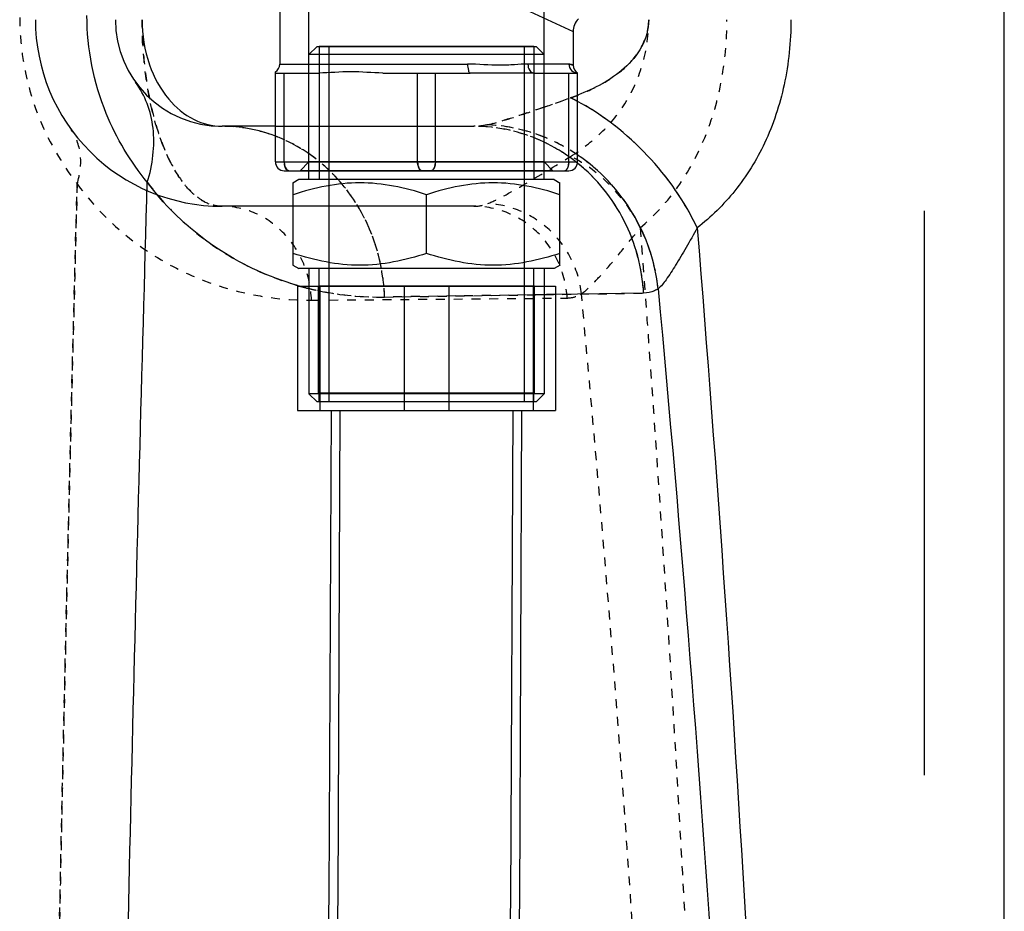
# Model space of a CAD drawing. Units: millimetres. Extents: x -509 to 8504, y -943 to 4010.
# Drawn here: x 8333 to 8443, y 2857 to 2957 of the extents above; entities that cross this region are included whole.
import ezdxf

# ---------------------------------------------------------------- set-up
doc = ezdxf.new("R2010")
doc.units = ezdxf.units.MM
doc.header["$LTSCALE"] = 10
doc.linetypes.add('DOT', pattern=[0.2, 0.1, -0.1])
doc.linetypes.add('HIDDEN', pattern=[9.525, 6.35, -3.175])
for name, color, linetype in [('BEZUGSACHSEN', 7, 'Continuous'), ('DEFAULT_2', 8, 'HIDDEN'), ('FASEN', 7, 'Continuous'), ('RUNDUNGEN', 7, 'Continuous')]:
    doc.layers.add(name, color=color, linetype=linetype)

# ---------------------------------------------------------------- blocks, each defined once
blk = doc.blocks.new('ACO BioJet-P-M Links')
at = {"color": 7, "linetype": 'Continuous'}
for p, q in [((10166.75, 7145.63), (10166.75, 7610.18)), ((10085.25, 7602.25), (10085.25, 7556.25)), ((10118.25, 7559.92), (10118.25, 7556.12)), ((10087.38, 7543.25), (10086.7, 7542.86)), ((10116.13, 7543.25), (10087.38, 7543.25)), ((10088.53, 7543.25), (10088.53, 7544.25)), ((10114.97, 7543.25), (10114.97, 7544.25)), ((10116.13, 7543.25), (10116.8, 7542.86)), ((10086.75, 7533.61), (10086.75, 7542.89)), ((10116.75, 7533.61), (10116.75, 7542.89)), ((10101.75, 7534.95), (10101.75, 7541.55)), ((10116.13, 7533.25), (10087.38, 7533.25)), ((10114.97, 7533.25), (10114.97, 7531.25)), ((10116.8, 7533.64), (10116.13, 7533.25))]:
    blk.add_line(p, q, dxfattribs=at)
at = {"color": 2, "linetype": 'Continuous'}
for p, q in [((10089.69, 7544.25), (10089.69, 7543.25)), ((10113.81, 7544.25), (10113.81, 7543.25)), ((10089.69, 7531.25), (10089.69, 7533.25)), ((10113.81, 7531.25), (10113.81, 7533.25))]:
    blk.add_line(p, q, dxfattribs=at)
at = {"color": 7, "linetype": 'Continuous'}
for points in [[(10091.01, 7517.25), (10090.77, 7462.63), (10089.73, 7405.4), (10087.94, 7346.72), (10085.5, 7287.1), (10082.57, 7226.95), (10079.29, 7166.41), (10075.84, 7105.71), (10072.38, 7044.99), (10069.09, 6984.4), (10066.14, 6924.11), (10063.67, 6864.25), (10061.85, 6805.1), (10060.78, 6747.05), (10060.53, 6691.25)], [(10082.01, 6691.25), (10082.25, 6746.24), (10083.3, 6803.68), (10085.1, 6862.52), (10087.55, 6922.27), (10090.5, 6982.53), (10093.79, 7043.18), (10097.25, 7103.99), (10100.71, 7164.82), (10104, 7225.5), (10106.95, 7285.82), (10109.39, 7345.61), (10111.2, 7404.55), (10112.25, 7462.18), (10112.49, 7517.25)]]:
    blk.add_lwpolyline(points, dxfattribs=at)
at = {"color": 9, "linetype": 'DOT'}
for points, knots in [([(10069.75, 7561.25), (10069.75, 7559.83), (10069.87, 7557.03), (10070.41, 7553.01), (10071.26, 7549.36), (10072.39, 7546.21), (10073.74, 7543.66), (10075.26, 7541.76), (10076.93, 7540.55), (10078.18, 7540.25), (10078.75, 7540.25)], [0, 0, 0, 0, 0.174664, 0.342218, 0.496614, 0.633567, 0.750859, 0.848524, 0.929376, 1, 1, 1, 1]), ([(10066.49, 6872.44), (10066.54, 6900.09), (10065.92, 6955.54), (10063.85, 7038.89), (10061.56, 7122.59), (10059.71, 7206.54), (10058.79, 7290.63), (10059.01, 7374.76), (10060.32, 7458.81), (10061.71, 7514.8), (10062.45, 7542.77)], [0, 0, 0, 0, 0.123696, 0.248125, 0.373082, 0.49838, 0.62386, 0.749383, 0.874811, 1, 1, 1, 1]), ([(10088.81, 7529.68), (10088.76, 7531.07), (10088.18, 7533.82), (10085.95, 7537.32), (10082.66, 7539.69), (10080.03, 7540.25), (10078.75, 7540.25)], [0, 0, 0, 0, 0.26017, 0.514298, 0.760115, 1, 1, 1, 1])]:
    blk.add_open_spline(points, degree=3, knots=knots, dxfattribs=at)
at = {"color": 7, "linetype": 'Continuous'}
for points in [[(10101.75, 7541.55), (10099.34, 7542.35), (10094.25, 7543.43), (10089.16, 7542.35), (10086.75, 7541.55)], [(10116.75, 7541.55), (10114.34, 7542.35), (10109.25, 7543.43), (10104.16, 7542.35), (10101.75, 7541.55)], [(10101.75, 7534.95), (10099.34, 7534.15), (10094.25, 7533.07), (10089.16, 7534.15), (10086.75, 7534.95)], [(10116.75, 7534.95), (10114.34, 7534.15), (10109.25, 7533.07), (10104.16, 7534.15), (10101.75, 7534.95)]]:
    blk.add_open_spline(points, degree=3, knots=[0, 0, 0, 0, 0.5, 1, 1, 1, 1], dxfattribs=at)
at = {"layer": 'BEZUGSACHSEN', "color": 8, "linetype": 'HIDDEN'}
for p, q in [((10113.9, 7531.25), (10089.6, 7531.25)), ((10089.6, 7519.25), (10089.6, 7531.25)), ((10113.9, 7519.25), (10113.9, 7531.25)), ((10089.6, 7519.25), (10113.9, 7519.25))]:
    blk.add_line(p, q, dxfattribs=at)
at = {"layer": 'DEFAULT_2', "color": 8, "linetype": 'HIDDEN'}
for p, q in [((10157.75, 7730.24), (10157.75, 6874.24)), ((10088.53, 7544.25), (10088.53, 7614.25)), ((10114.97, 7544.25), (10114.97, 7614.25)), ((10113.81, 7558.25), (10089.69, 7558.25)), ((10089.69, 7558.25), (10089.69, 7544.25)), ((10090.75, 7558.25), (10090.75, 7518.25)), ((10112.75, 7558.25), (10112.75, 7518.25)), ((10113.81, 7558.25), (10113.81, 7544.25)), ((10107.06, 7540.25), (10078.75, 7540.25)), ((10086.7, 7533.64), (10087.38, 7533.25)), ((10088.53, 7533.25), (10088.53, 7519.16)), ((10089.69, 7518.25), (10089.69, 7531.25)), ((10113.81, 7518.25), (10113.81, 7531.25)), ((10114.97, 7531.25), (10114.97, 7519.16)), ((10113.81, 7518.25), (10089.69, 7518.25)), ((10091.01, 7517.25), (10112.49, 7517.25))]:
    blk.add_line(p, q, dxfattribs=at)
at = {"layer": 'DEFAULT_2', "color": 8, "linetype": 'DOT'}
blk.add_line((10088.81, 7529.68), (10117.58, 7529.92), dxfattribs=at)
at = {"layer": 'DEFAULT_2', "color": 8, "linetype": 'HIDDEN'}
for points in [[(10092.01, 7517.25), (10091.77, 7462.61), (10090.73, 7405.36), (10088.94, 7346.67), (10086.5, 7287.05), (10083.57, 7226.89), (10080.29, 7166.35), (10076.83, 7105.65), (10073.38, 7044.92), (10070.09, 6984.32), (10067.13, 6924.03), (10064.67, 6864.17), (10062.85, 6805.03), (10061.78, 6747.01), (10061.53, 6691.25)], [(10081.01, 6691.25), (10081.25, 6746.28), (10082.3, 6803.75), (10084.11, 6862.6), (10086.56, 6922.35), (10089.5, 6982.61), (10092.79, 7043.25), (10096.25, 7104.05), (10099.71, 7164.88), (10103, 7225.56), (10105.95, 7285.87), (10108.39, 7345.65), (10110.2, 7404.58), (10111.25, 7462.2), (10111.49, 7517.25)]]:
    blk.add_lwpolyline(points, dxfattribs=at)
blk.add_arc((10078.75, 7561.25), 21, 180.0001, 270.0023, dxfattribs=at)
at = {"layer": 'DEFAULT_2', "color": 8, "linetype": 'DOT'}
for points, knots in [([(10055.99, 7561.51), (10055.98, 7557.81), (10057.25, 7551.05), (10060.62, 7545.14), (10062.45, 7542.77)], [0, 0, 0, 0, 0.552443, 1, 1, 1, 1]), ([(10070.58, 7552.47), (10070.44, 7553.16), (10069.95, 7556.06), (10069.75, 7559.01), (10069.75, 7561.25)], [0, 0, 0, 0, 0.240097, 1, 1, 1, 1]), ([(10117.96, 7545.87), (10119.19, 7546.64), (10121.56, 7548.44), (10124.43, 7551.99), (10126.32, 7556.37), (10126.75, 7559.61), (10126.75, 7561.25)], [0, 0, 0, 0, 0.235656, 0.478176, 0.733411, 1, 1, 1, 1]), ([(10125.79, 7537.82), (10127.28, 7539.08), (10130.07, 7542.08), (10133.18, 7547.65), (10135.12, 7554.17), (10135.55, 7558.85), (10135.55, 7561.25)], [0, 0, 0, 0, 0.224538, 0.46464, 0.724946, 1, 1, 1, 1]), ([(10078.75, 7540.25), (10078.33, 7540.25), (10077.45, 7540.4), (10076.2, 7541.04), (10075.01, 7542.08), (10073.42, 7544.1), (10071.76, 7547.59), (10070.92, 7550.72), (10070.58, 7552.47)], [0, 0, 0, 0, 0.080568, 0.167791, 0.266813, 0.380852, 0.658548, 1, 1, 1, 1]), ([(10062.45, 7542.77), (10062.78, 7543.84), (10063.08, 7546.03), (10062.31, 7548.15), (10061.72, 7548.97)], [0, 0, 0, 0, 0.525936, 1, 1, 1, 1]), ([(10108.64, 7540.56), (10109.25, 7540.8), (10110.6, 7541.48), (10113.71, 7543.25), (10116.2, 7544.78), (10117.96, 7545.87)], [0, 0, 0, 0, 0.183503, 0.421376, 1, 1, 1, 1]), ([(10125.79, 7537.82), (10124.99, 7539.54), (10122.73, 7542.69), (10119.65, 7545.04), (10117.96, 7545.87)], [0, 0, 0, 0, 0.502234, 1, 1, 1, 1]), ([(10062.45, 7542.77), (10061.71, 7514.8), (10060.32, 7458.81), (10059.01, 7374.76), (10058.79, 7290.63), (10059.71, 7206.54), (10061.56, 7122.59), (10063.85, 7038.89), (10065.92, 6955.54), (10066.54, 6900.09), (10066.49, 6872.44)], [0, 0, 0, 0, 0.125189, 0.250617, 0.376139, 0.50162, 0.626917, 0.751874, 0.876303, 1, 1, 1, 1]), ([(10062.45, 7542.77), (10064.29, 7540.25), (10068.41, 7536.11), (10077.27, 7531.05), (10084.4, 7529.65), (10088.81, 7529.68)], [0, 0, 0, 0, 0.30782, 0.565143, 1, 1, 1, 1]), ([(10088.81, 7529.68), (10088.76, 7531.07), (10088.18, 7533.82), (10085.95, 7537.32), (10082.66, 7539.69), (10080.03, 7540.25), (10078.75, 7540.25)], [0, 0, 0, 0, 0.26017, 0.514298, 0.760115, 1, 1, 1, 1]), ([(10117.58, 7529.92), (10117.5, 7531.29), (10116.84, 7534.01), (10114.48, 7537.43), (10111.07, 7539.72), (10108.38, 7540.25), (10107.06, 7540.25)], [0, 0, 0, 0, 0.25497, 0.506905, 0.754843, 1, 1, 1, 1]), ([(10119.18, 7530.4), (10119.04, 7531.72), (10118.28, 7534.34), (10115.89, 7537.61), (10112.55, 7539.87), (10109.94, 7540.49), (10108.64, 7540.56)], [0, 0, 0, 0, 0.251549, 0.503962, 0.754121, 1, 1, 1, 1]), ([(10125.79, 7537.82), (10129.94, 7482.52), (10134.48, 7399.36), (10135.08, 7288.36), (10132.73, 7205.12), (10127.99, 7122.07), (10119.22, 7011.6), (10110.62, 6928.94), (10104.4, 6873.89)], [0, 0, 0, 0, 0.250013, 0.375235, 0.500388, 0.62537, 0.750239, 1, 1, 1, 1]), ([(10119.18, 7530.4), (10119.63, 7530.71), (10120.59, 7531.63), (10122.11, 7533.3), (10123.88, 7535.43), (10125.13, 7536.99), (10125.79, 7537.82)], [0, 0, 0, 0, 0.164849, 0.397599, 0.680904, 1, 1, 1, 1]), ([(10089.87, 6866.14), (10097.93, 6921.01), (10109.08, 7003.47), (10120.55, 7113.84), (10126.86, 7196.95), (10130.18, 7280.38), (10129.87, 7391.7), (10124.35, 7475.06), (10119.18, 7530.4)], [0, 0, 0, 0, 0.249528, 0.374307, 0.499269, 0.624514, 0.749898, 1, 1, 1, 1]), ([(10117.58, 7529.92), (10117.99, 7529.93), (10118.56, 7530.06), (10119.06, 7530.32), (10119.18, 7530.4)], [0, 0, 0, 0, 0.73868, 1, 1, 1, 1])]:
    blk.add_open_spline(points, degree=3, knots=knots, dxfattribs=at)
blk.add_open_spline([(10107.06, 7540.25), (10107.6, 7540.25), (10108.15, 7540.36), (10108.64, 7540.56)], degree=3, dxfattribs=at)
at = {"layer": 'FASEN', "color": 8, "linetype": 'HIDDEN'}
for p, q in [((10089.44, 7558.25), (10088.53, 7557.35)), ((10089.44, 7558.25), (10114.07, 7558.25)), ((10114.07, 7558.25), (10114.97, 7557.35)), ((10114.97, 7557.35), (10088.53, 7557.35)), ((10088.53, 7545.25), (10087.53, 7544.25)), ((10114.97, 7545.25), (10088.53, 7545.25)), ((10114.97, 7545.25), (10115.97, 7544.25)), ((10115.97, 7544.25), (10087.53, 7544.25)), ((10114.97, 7519.16), (10088.53, 7519.16)), ((10089.44, 7518.25), (10088.53, 7519.16)), ((10114.07, 7518.25), (10114.97, 7519.16)), ((10114.07, 7518.25), (10089.44, 7518.25))]:
    blk.add_line(p, q, dxfattribs=at)
at = {"layer": 'RUNDUNGEN', "color": 7, "linetype": 'Continuous'}
for p, q in [((10166.75, 6874.24), (10166.75, 7610.18)), ((10084.75, 7545.25), (10084.75, 7555.39)), ((10084.75, 7555.25), (10089.65, 7555.25)), ((10096.85, 7555.25), (10106.65, 7555.25)), ((10113.85, 7555.25), (10106.65, 7555.25)), ((10113.85, 7555.25), (10118.75, 7555.25)), ((10118.75, 7545.25), (10118.75, 7555.25)), ((10084.75, 7549.25), (10078.75, 7549.25)), ((10085.75, 7544.25), (10117.75, 7544.25)), ((10087.25, 7531.25), (10116.25, 7531.25)), ((10087.25, 7531.25), (10087.25, 7517.25)), ((10116.25, 7531.25), (10116.25, 7517.25)), ((10087.25, 7517.25), (10116.25, 7517.25))]:
    blk.add_line(p, q, dxfattribs=at)
at = {"layer": 'RUNDUNGEN', "color": 9, "linetype": 'Continuous'}
for p, q in [((10101.75, 7567.58), (10118.25, 7559.92)), ((10085.25, 7556.25), (10106.37, 7556.25)), ((10117.78, 7556.25), (10113.16, 7556.25)), ((10085.75, 7545.25), (10085.75, 7555.25)), ((10100.75, 7545.25), (10100.75, 7555.25)), ((10102.75, 7545.25), (10102.75, 7555.25)), ((10117.75, 7545.25), (10117.75, 7555.25)), ((10084.75, 7545.25), (10118.75, 7545.25)), ((10089.75, 7531.25), (10089.75, 7517.25)), ((10099.25, 7531.25), (10099.25, 7517.25)), ((10104.25, 7531.25), (10104.25, 7517.25)), ((10113.75, 7531.25), (10113.75, 7517.25)), ((10126.18, 7530.47), (10116.26, 7530.32))]:
    blk.add_line(p, q, dxfattribs=at)
at = {"layer": 'RUNDUNGEN', "color": 8, "linetype": 'HIDDEN'}
for p, q in [((10118.75, 7555.25), (10118.75, 7555.25)), ((10118.75, 7555.25), (10118.75, 7555.25)), ((10118.75, 7555.25), (10118.75, 7555.25)), ((10118.75, 7555.25), (10118.75, 7555.25)), ((10084.75, 7549.25), (10107.06, 7549.25))]:
    blk.add_line(p, q, dxfattribs=at)
at = {"layer": 'RUNDUNGEN', "color": 8, "linetype": 'DOT'}
for p, q in [((10089.64, 7530.75), (10089.5, 7530.77)), ((10089.71, 7530.73), (10089.64, 7530.75)), ((10114.98, 7530.3), (10097.03, 7530.04)), ((10116.26, 7530.32), (10114.98, 7530.3))]:
    blk.add_line(p, q, dxfattribs=at)
at = {"layer": 'RUNDUNGEN', "color": 9, "linetype": 'DOT'}
blk.add_line((10097.03, 7530.04), (10126.18, 7530.47), dxfattribs=at)
at = {"layer": 'RUNDUNGEN', "color": 7, "linetype": 'Continuous'}
for centre, radius, start, end in [((10078.75, 7561.25), 12, 180.0001, 270), ((10120.25, 7559.92), 2, 135, 180), ((10084.25, 7556.25), 1, 300, 0), ((10119.25, 7556.12), 1, 180, 239.9991), ((10085.75, 7545.25), 1, 180, 270), ((10117.75, 7545.25), 1, 270, 0)]:
    blk.add_arc(centre, radius, start, end, dxfattribs=at)
at = {"layer": 'RUNDUNGEN', "color": 8, "linetype": 'DOT'}
for centre, radius, start, end in [((9938.92, 8058.44), 536.72, 289.1485, 289.4864), ((10108.69, 7578.7), 27.83, 289.4582, 291.2015), ((10106.71, 7529.6), 25.48, 61.8026, 63.8079), ((10107.04, 7530.75), 18.51, 64.6293, 89.9343), ((10107.4, 7529.25), 20.26, 55.9025, 68.0367), ((10106.8, 7530.24), 19.06, 51.4703, 64.6118), ((10077.97, 7530.89), 18.56, 46.0328, 55.3013), ((10106.67, 7530.08), 19.27, 51.2256, 51.4776), ((10077.59, 7530.49), 19.11, 41.884, 46.0499), ((10075.3, 7529.26), 21.75, 5.2521, 10.5754), ((10096.42, 7563.17), 33.13, 253.5863, 254.5202), ((10096.45, 7563.27), 33.24, 254.5207, 255.9237), ((10096.47, 7563.34), 33.31, 255.9232, 257.912), ((10075.21, 7529.25), 21.84, 2.0566, 5.2533), ((10096.53, 7563.67), 33.64, 258.3129, 270.8658)]:
    blk.add_arc(centre, radius, start, end, dxfattribs=at)
at = {"layer": 'RUNDUNGEN', "color": 9, "linetype": 'Continuous'}
blk.add_arc((10078.73, 7532.31), 16.95, 69.1844, 89.9278, dxfattribs=at)
for points, knots in [([(10070.34, 7542.95), (10068.45, 7545.28), (10064.91, 7551.15), (10063.54, 7557.97), (10063.55, 7561.72)], [0, 0, 0, 0, 0.444673, 1, 1, 1, 1]), ([(10069.75, 7561.25), (10069.75, 7559.54), (10070.26, 7556.32), (10072.38, 7552.35), (10075.34, 7549.84), (10077.67, 7549.25), (10078.75, 7549.25)], [0, 0, 0, 0, 0.311703, 0.580598, 0.803533, 1, 1, 1, 1]), ([(10126.75, 7561.25), (10126.75, 7560.19), (10126.15, 7558.08), (10124.09, 7555.69), (10121.55, 7553.96), (10119.7, 7553.12), (10118.75, 7552.76)], [0, 0, 0, 0, 0.257119, 0.507397, 0.7539, 1, 1, 1, 1]), ([(10142.75, 7561.25), (10142.75, 7558.79), (10142.26, 7554.02), (10140.1, 7547.43), (10136.71, 7541.94), (10133.76, 7539.04), (10132.2, 7537.82)], [0, 0, 0, 0, 0.277476, 0.537658, 0.77624, 1, 1, 1, 1]), ([(10113.16, 7556.25), (10112.65, 7556.25), (10111.6, 7556.17), (10109.34, 7556.06), (10107.58, 7556.25), (10106.37, 7556.25)], [0, 0, 0, 0, 0.222221, 0.46531, 1, 1, 1, 1]), ([(10106.37, 7556.25), (10106.37, 7556.01), (10106.41, 7555.69), (10106.51, 7555.36), (10106.61, 7555.25), (10106.65, 7555.25)], [0, 0, 0, 0, 0.660099, 0.878055, 1, 1, 1, 1]), ([(10113.16, 7556.25), (10113.16, 7556.01), (10113.24, 7555.55), (10113.66, 7555.25), (10113.85, 7555.25)], [0, 0, 0, 0, 0.563468, 1, 1, 1, 1]), ([(10117.78, 7556.25), (10117.78, 7556), (10117.98, 7555.47), (10118.5, 7555.25), (10118.75, 7555.25)], [0, 0, 0, 0, 0.505123, 1, 1, 1, 1]), ([(10118.25, 7556.12), (10118.25, 7556.11), (10118.19, 7556.17), (10118.13, 7556.17), (10117.97, 7556.24), (10117.85, 7556.25), (10117.78, 7556.25)], [0, 0, 0, 0, 0.069264, 0.268796, 0.581977, 1, 1, 1, 1]), ([(10070.34, 7542.95), (10070.95, 7544.91), (10071.35, 7547.99), (10070.44, 7551.83), (10069.55, 7553.49), (10069.02, 7554.23)], [0, 0, 0, 0, 0.523899, 0.765689, 1, 1, 1, 1]), ([(10132.2, 7537.82), (10130.81, 7540.81), (10126.93, 7546.31), (10121.66, 7550.5), (10118.75, 7552.06)], [0, 0, 0, 0, 0.500108, 1, 1, 1, 1]), ([(10127.8, 7530.96), (10127.49, 7533.94), (10125.51, 7539.83), (10121.24, 7544.34), (10118.75, 7546.02)], [0, 0, 0, 0, 0.499902, 1, 1, 1, 1]), ([(10085.75, 7545.25), (10085.75, 7545.12), (10085.78, 7544.77), (10085.99, 7544.25), (10086.25, 7544.25)], [0, 0, 0, 0, 0.332815, 1, 1, 1, 1]), ([(10101.25, 7544.25), (10101.18, 7544.25), (10100.97, 7544.35), (10100.8, 7544.74), (10100.75, 7545.06), (10100.75, 7545.25)], [0, 0, 0, 0, 0.171744, 0.5314, 1, 1, 1, 1]), ([(10102.75, 7545.25), (10102.75, 7545.12), (10102.73, 7544.77), (10102.51, 7544.25), (10102.25, 7544.25)], [0, 0, 0, 0, 0.332815, 1, 1, 1, 1]), ([(10117.25, 7544.25), (10117.32, 7544.25), (10117.53, 7544.35), (10117.71, 7544.74), (10117.75, 7545.06), (10117.75, 7545.25)], [0, 0, 0, 0, 0.171744, 0.5314, 1, 1, 1, 1]), ([(10126.18, 7530.47), (10126.02, 7533.28), (10124.54, 7538.86), (10120.91, 7543.37), (10118.74, 7545.1)], [0, 0, 0, 0, 0.503639, 1, 1, 1, 1]), ([(10071.91, 7036.3), (10070.7, 7078.42), (10068.15, 7162.78), (10066.13, 7289.48), (10066.97, 7416.28), (10069.15, 7500.76), (10070.34, 7542.95)], [0, 0, 0, 0, 0.249414, 0.499693, 0.750118, 1, 1, 1, 1]), ([(10087.06, 7531.39), (10084.1, 7532.26), (10077.76, 7535.14), (10072.6, 7539.92), (10070.34, 7542.95)], [0, 0, 0, 0, 0.449928, 1, 1, 1, 1]), ([(10132.2, 7537.82), (10134.44, 7510.19), (10138.32, 7454.84), (10141.75, 7371.62), (10142.24, 7288.27), (10139.7, 7205), (10134.57, 7121.94), (10125.08, 7011.5), (10115.79, 6928.89), (10109.07, 6873.89)], [0, 0, 0, 0, 0.124921, 0.250035, 0.37529, 0.500465, 0.62544, 0.750284, 1, 1, 1, 1]), ([(10132.2, 7537.82), (10131.79, 7537.07), (10131, 7535.66), (10129.85, 7533.7), (10128.83, 7532.14), (10128.16, 7531.24), (10127.8, 7530.96)], [0, 0, 0, 0, 0.311025, 0.59516, 0.834323, 1, 1, 1, 1]), ([(10127.8, 7530.96), (10132.98, 7475.49), (10138.51, 7391.93), (10138.83, 7280.35), (10135.5, 7196.73), (10129.19, 7113.41), (10117.72, 7002.76), (10106.59, 6920.09), (10098.56, 6865.07)], [0, 0, 0, 0, 0.250087, 0.375461, 0.500697, 0.625653, 0.750433, 1, 1, 1, 1]), ([(10127.8, 7530.96), (10127.68, 7530.88), (10127.18, 7530.61), (10126.6, 7530.48), (10126.18, 7530.47)], [0, 0, 0, 0, 0.26128, 1, 1, 1, 1])]:
    blk.add_open_spline(points, degree=3, knots=knots, dxfattribs=at)
at = {"layer": 'RUNDUNGEN', "color": 9, "linetype": 'DOT'}
for points, knots in [([(10117.96, 7552.46), (10118.98, 7552.82), (10120.99, 7553.66), (10123.77, 7555.4), (10126.06, 7557.87), (10126.75, 7560.12), (10126.75, 7561.25)], [0, 0, 0, 0, 0.246627, 0.493207, 0.743122, 1, 1, 1, 1]), ([(10117.78, 7556.25), (10117.9, 7556.25), (10118.05, 7556.2), (10118.22, 7556.15), (10118.25, 7556.12)], [0, 0, 0, 0, 0.730309, 1, 1, 1, 1]), ([(10108.64, 7549.42), (10109.31, 7549.58), (10110.75, 7550), (10113.85, 7551.01), (10116.29, 7551.87), (10117.96, 7552.46)], [0, 0, 0, 0, 0.2102, 0.456906, 1, 1, 1, 1]), ([(10132.2, 7537.82), (10130.74, 7540.96), (10126.64, 7546.67), (10121.04, 7550.95), (10117.96, 7552.46)], [0, 0, 0, 0, 0.502234, 1, 1, 1, 1]), ([(10097.03, 7530.04), (10096.94, 7532.56), (10095.89, 7537.57), (10091.83, 7543.93), (10085.85, 7548.23), (10081.08, 7549.25), (10078.75, 7549.25)], [0, 0, 0, 0, 0.26017, 0.514298, 0.760115, 1, 1, 1, 1]), ([(10126.18, 7530.47), (10126.03, 7532.96), (10124.84, 7537.91), (10120.54, 7544.12), (10114.34, 7548.28), (10109.46, 7549.25), (10107.06, 7549.25)], [0, 0, 0, 0, 0.25497, 0.506905, 0.754843, 1, 1, 1, 1]), ([(10127.8, 7530.96), (10127.55, 7533.36), (10126.17, 7538.12), (10121.82, 7544.08), (10115.75, 7548.18), (10111, 7549.31), (10108.64, 7549.42)], [0, 0, 0, 0, 0.251549, 0.503962, 0.754121, 1, 1, 1, 1]), ([(10086.25, 7544.25), (10086.18, 7544.25), (10085.97, 7544.35), (10085.8, 7544.74), (10085.75, 7545.06), (10085.75, 7545.25)], [0, 0, 0, 0, 0.171744, 0.5314, 1, 1, 1, 1]), ([(10100.75, 7545.25), (10100.75, 7545.12), (10100.78, 7544.77), (10100.99, 7544.25), (10101.25, 7544.25)], [0, 0, 0, 0, 0.332815, 1, 1, 1, 1]), ([(10102.25, 7544.25), (10102.32, 7544.25), (10102.53, 7544.35), (10102.71, 7544.74), (10102.75, 7545.06), (10102.75, 7545.25)], [0, 0, 0, 0, 0.171744, 0.5314, 1, 1, 1, 1]), ([(10117.75, 7545.25), (10117.75, 7545.12), (10117.73, 7544.77), (10117.51, 7544.25), (10117.25, 7544.25)], [0, 0, 0, 0, 0.332815, 1, 1, 1, 1]), ([(10070.34, 7542.95), (10072.22, 7540.44), (10076.4, 7536.32), (10085.38, 7531.31), (10092.58, 7529.97), (10097.03, 7530.04)], [0, 0, 0, 0, 0.307146, 0.56421, 1, 1, 1, 1])]:
    blk.add_open_spline(points, degree=3, knots=knots, dxfattribs=at)
at = {"layer": 'RUNDUNGEN', "color": 7, "linetype": 'Continuous'}
blk.add_open_spline([(10096.85, 7555.25), (10095.65, 7555.25), (10093.25, 7555.52), (10090.85, 7555.25), (10089.65, 7555.25)], degree=3, knots=[0, 0, 0, 0, 0.5, 1, 1, 1, 1], dxfattribs=at)
at = {"layer": 'RUNDUNGEN', "color": 8, "linetype": 'DOT'}
for points, knots in [([(10114.97, 7551.42), (10113.84, 7551.02), (10111.74, 7550.32), (10109.63, 7549.65), (10108.64, 7549.42)], [0, 0, 0, 0, 0.542734, 1, 1, 1, 1]), ([(10114.97, 7548.04), (10114.47, 7548.24), (10112.42, 7548.96), (10110.26, 7549.35), (10108.64, 7549.42)], [0, 0, 0, 0, 0.252047, 1, 1, 1, 1]), ([(10096.68, 7533.25), (10096.33, 7535.11), (10095.16, 7538.71), (10093.05, 7541.87), (10091.82, 7543.25)], [0, 0, 0, 0, 0.504969, 1, 1, 1, 1])]:
    blk.add_open_spline(points, degree=3, knots=knots, dxfattribs=at)
for points in [[(10108.64, 7549.42), (10108.13, 7549.31), (10107.59, 7549.25), (10107.06, 7549.25)], [(10088.53, 7546.15), (10087.36, 7546.96), (10086.08, 7547.64), (10084.75, 7548.15)]]:
    blk.add_open_spline(points, degree=3, dxfattribs=at)

msp = doc.modelspace()

# ---------------------------------------------------------------- block references
msp.add_blockref('ACO BioJet-P-M Links', (-1723.472, -4603.984))

doc.saveas('drawing.dxf')
